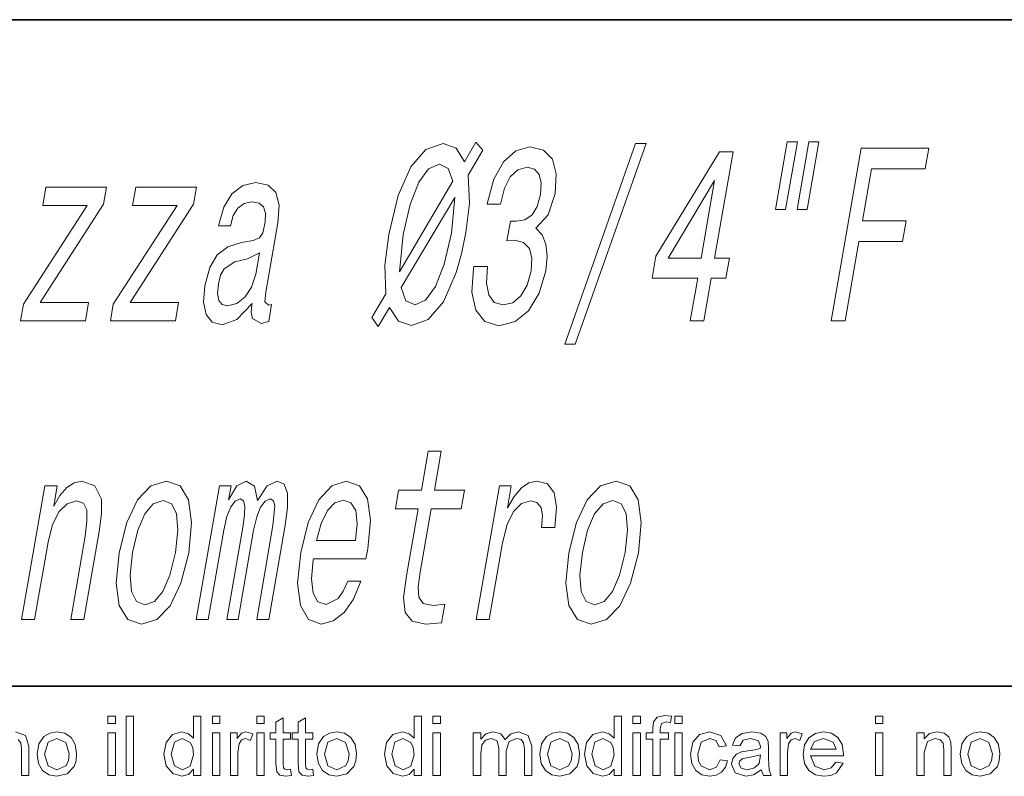
# Model space of a CAD drawing. Extents: x 0 to 218, y 0 to 297.
# Drawn here: x 117 to 137, y 16 to 32 of the extents above; entities that cross this region are included whole.
import ezdxf

# ---------------------------------------------------------------- set-up
doc = ezdxf.new("R2010")
doc.units = 0

msp = doc.modelspace()

# ---------------------------------------------------------------- linework, layer by layer
at = {"color": 7, "lineweight": 35}
for p, q in [((20, 31.5), (200, 31.5)), ((147.812, 18), (71, 18))]:
    msp.add_line(p, q, dxfattribs=at)
at = {"color": 7, "lineweight": 13}
for points in [[(124.702, 25.289), (124.932, 25.673), (125.114, 25.395), (125.376, 25.304), (125.718, 25.425), (126.026, 25.789), (126.283, 26.379), (126.391, 26.757), (126.481, 27.191), (126.552, 27.786), (126.526, 28.35), (126.822, 28.855), (126.684, 29.021), (126.455, 28.623), (126.285, 28.9), (126.017, 28.996), (125.672, 28.87), (125.365, 28.517), (125.11, 27.937), (124.919, 27.15), (124.839, 26.53), (124.858, 25.945), (124.576, 25.471)], [(126.643, 26.5), (126.637, 26.464), (126.601, 25.98), (126.68, 25.617), (126.864, 25.385), (127.146, 25.299), (127.475, 25.385), (127.75, 25.607), (127.962, 25.96), (128.096, 26.414), (128.123, 26.711), (128.099, 26.954), (128.022, 27.14), (127.9, 27.276), (128.144, 27.549), (128.289, 27.982), (128.312, 28.376), (128.234, 28.673), (128.054, 28.86), (127.775, 28.925), (127.489, 28.845), (127.242, 28.623), (127.044, 28.27), (126.917, 27.801), (126.911, 27.765), (127.18, 27.765), (127.261, 28.088), (127.38, 28.32), (127.531, 28.461), (127.719, 28.512), (127.869, 28.472), (127.965, 28.366), (128.005, 28.194), (127.992, 27.962), (127.922, 27.715), (127.821, 27.549), (127.676, 27.448), (127.498, 27.417), (127.381, 27.423), (127.312, 27.024), (127.462, 27.034), (127.645, 26.989), (127.766, 26.868), (127.816, 26.671), (127.802, 26.414), (127.718, 26.121), (127.593, 25.905), (127.43, 25.768), (127.237, 25.723), (127.055, 25.773), (126.942, 25.925), (126.897, 26.167), (126.921, 26.5)], [(128.483, 24.931), (128.691, 24.931), (130.13, 28.996), (129.918, 28.996)], [(132.988, 29.026), (132.75, 27.655), (132.956, 27.655), (133.194, 29.026)], [(133.427, 29.026), (133.189, 27.655), (133.392, 27.655), (133.63, 29.026)], [(131.024, 25.4), (131.297, 25.4), (131.447, 26.268), (131.747, 26.268), (131.817, 26.671), (131.517, 26.671), (131.891, 28.825), (131.616, 28.825), (130.329, 26.711), (130.252, 26.268), (131.175, 26.268)], [(133.881, 25.4), (134.162, 25.4), (134.441, 27.009), (135.325, 27.009), (135.398, 27.428), (134.514, 27.428), (134.696, 28.477), (135.783, 28.477), (135.856, 28.9), (134.488, 28.9)], [(126.217, 28.229), (125.136, 26.394), (125.21, 27.15), (125.349, 27.76), (125.527, 28.209), (125.725, 28.482), (125.945, 28.577), (126.123, 28.487)], [(122.15, 25.753), (122.147, 25.738), (122.133, 25.567), (122.157, 25.446), (122.331, 25.35), (122.486, 25.39), (122.546, 25.733), (122.48, 25.718), (122.406, 25.783), (122.426, 25.985), (122.67, 27.387), (122.696, 27.745), (122.633, 27.997), (122.475, 28.149), (122.225, 28.204), (121.96, 28.144), (121.742, 27.972), (121.578, 27.705), (121.477, 27.352), (121.472, 27.322), (121.711, 27.322), (121.769, 27.533), (121.862, 27.685), (121.987, 27.776), (122.147, 27.811), (122.291, 27.786), (122.384, 27.71), (122.425, 27.579), (122.414, 27.397), (122.365, 27.186), (122.299, 27.08), (122.169, 27.029), (121.935, 26.989), (121.659, 26.898), (121.446, 26.737), (121.293, 26.484), (121.195, 26.111), (121.168, 25.778), (121.219, 25.531), (121.343, 25.375), (121.542, 25.32), (121.842, 25.425)], [(130.576, 26.671), (131.517, 28.24), (131.245, 26.671)], [(118.811, 27.735), (117.518, 25.738), (117.459, 25.4), (118.775, 25.4), (118.84, 25.773), (117.86, 25.773), (119.144, 27.765), (119.203, 28.108), (117.975, 28.108), (117.91, 27.735)], [(120.633, 27.735), (119.339, 25.738), (119.281, 25.4), (120.597, 25.4), (120.662, 25.773), (119.681, 25.773), (120.965, 27.765), (121.025, 28.108), (119.796, 28.108), (119.731, 27.735)], [(125.168, 26.076), (126.253, 27.897), (126.188, 27.175), (126.043, 26.55), (125.865, 26.096), (125.662, 25.819), (125.45, 25.728), (125.267, 25.809)], [(122.223, 26.348), (122.141, 26.086), (122.009, 25.884), (121.841, 25.753), (121.655, 25.708), (121.544, 25.733), (121.477, 25.814), (121.45, 25.955), (121.469, 26.152), (121.511, 26.328), (121.582, 26.454), (121.8, 26.595), (122.055, 26.656), (122.297, 26.777)], [(125.512, 21.593), (125.277, 20.236), (125.219, 19.797), (125.251, 19.495), (125.39, 19.318), (125.667, 19.258), (125.986, 19.283), (126.052, 19.666), (125.817, 19.636), (125.615, 19.676), (125.525, 19.802), (125.514, 20.014), (125.556, 20.312), (125.779, 21.593), (126.387, 21.593), (126.453, 21.971), (125.844, 21.971), (125.982, 22.763), (125.716, 22.763), (125.578, 21.971), (125.118, 21.971), (125.052, 21.593)], [(117.48, 19.353), (117.746, 19.353), (118.018, 20.917), (118.107, 21.275), (118.241, 21.537), (118.405, 21.698), (118.597, 21.759), (118.733, 21.709), (118.8, 21.572), (118.806, 21.345), (118.769, 21.043), (118.476, 19.353), (118.742, 19.353), (119.051, 21.134), (119.101, 21.492), (119.098, 21.789), (118.967, 22.062), (118.705, 22.157), (118.545, 22.122), (118.398, 22.026), (118.258, 21.865), (118.133, 21.648), (118.205, 22.062), (117.95, 22.062)], [(119.458, 20.705), (119.399, 20.09), (119.46, 19.636), (119.632, 19.353), (119.911, 19.258), (120.222, 19.353), (120.491, 19.631), (120.709, 20.085), (120.868, 20.705), (120.923, 21.32), (120.864, 21.779), (120.691, 22.057), (120.415, 22.157), (120.101, 22.057), (119.831, 21.774), (119.613, 21.32)], [(121.017, 19.353), (121.263, 19.353), (121.577, 21.164), (121.639, 21.436), (121.719, 21.633), (121.809, 21.749), (121.907, 21.794), (121.973, 21.754), (122.004, 21.653), (121.998, 21.482), (121.968, 21.255), (121.638, 19.353), (121.868, 19.353), (122.182, 21.164), (122.244, 21.431), (122.323, 21.628), (122.417, 21.749), (122.515, 21.794), (122.581, 21.754), (122.612, 21.653), (122.573, 21.255), (122.243, 19.353), (122.488, 19.353), (122.813, 21.224), (122.865, 21.613), (122.868, 21.91), (122.803, 22.092), (122.657, 22.157), (122.455, 22.057), (122.262, 21.764), (122.2, 22.051), (122.031, 22.157), (121.841, 22.057), (121.674, 21.774), (121.724, 22.062), (121.488, 22.062)], [(123.391, 20.579), (124.456, 20.579), (124.495, 20.786), (124.547, 21.366), (124.489, 21.799), (124.323, 22.062), (124.058, 22.157), (123.765, 22.057), (123.504, 21.774), (123.289, 21.315), (123.135, 20.71), (123.073, 20.09), (123.13, 19.636), (123.29, 19.353), (123.546, 19.258), (123.793, 19.323), (124.016, 19.495), (124.206, 19.767), (124.351, 20.13), (124.087, 20.13), (123.998, 19.928), (123.893, 19.777), (123.648, 19.656), (123.485, 19.711), (123.386, 19.888), (123.351, 20.175), (123.388, 20.564)], [(126.688, 19.353), (126.954, 19.353), (127.223, 20.902), (127.315, 21.275), (127.443, 21.542), (127.604, 21.704), (127.793, 21.759), (127.92, 21.724), (128.002, 21.623), (128.033, 21.451), (128.014, 21.219), (128.283, 21.219), (128.318, 21.628), (128.268, 21.92), (128.133, 22.097), (127.916, 22.157), (127.755, 22.117), (127.604, 22.016), (127.457, 21.845), (127.322, 21.613), (127.4, 22.062), (127.158, 22.062)], [(128.566, 20.705), (128.507, 20.09), (128.568, 19.636), (128.74, 19.353), (129.02, 19.258), (129.33, 19.353), (129.599, 19.631), (129.817, 20.085), (129.976, 20.705), (130.031, 21.32), (129.972, 21.779), (129.799, 22.057), (129.523, 22.157), (129.209, 22.057), (128.939, 21.774), (128.721, 21.32)], [(119.731, 20.71), (119.837, 21.164), (119.979, 21.492), (120.15, 21.693), (120.347, 21.764), (120.516, 21.693), (120.618, 21.497), (120.645, 21.164), (120.596, 20.71), (120.486, 20.251), (120.344, 19.918), (120.173, 19.716), (119.98, 19.651), (119.807, 19.716), (119.705, 19.918), (119.678, 20.251)], [(123.456, 20.952), (123.549, 21.3), (123.676, 21.557), (123.827, 21.714), (124, 21.769), (124.151, 21.714), (124.248, 21.557), (124.278, 21.3), (124.245, 20.952)], [(128.839, 20.71), (128.945, 21.164), (129.087, 21.492), (129.258, 21.693), (129.455, 21.764), (129.624, 21.693), (129.726, 21.497), (129.753, 21.164), (129.704, 20.71), (129.594, 20.251), (129.452, 19.918), (129.281, 19.716), (129.088, 19.651), (128.915, 19.716), (128.813, 19.918), (128.787, 20.251)], [(119.231, 17.243), (119.231, 17.393), (119.381, 17.393), (119.381, 17.243)], [(119.597, 16.193), (119.597, 17.393), (119.747, 17.393), (119.747, 16.193)], [(120.964, 16.193), (120.964, 16.319), (120.865, 16.212), (120.727, 16.177), (120.542, 16.234), (120.411, 16.392), (120.364, 16.626), (120.407, 16.86), (120.535, 17.021), (120.727, 17.077), (120.865, 17.04), (120.964, 16.946), (120.964, 17.393), (121.114, 17.393), (121.114, 16.193)], [(121.347, 17.243), (121.347, 17.393), (121.497, 17.393), (121.497, 17.243)], [(122.247, 17.243), (122.247, 17.393), (122.397, 17.393), (122.397, 17.243)], [(122.931, 16.319), (122.947, 16.19), (122.836, 16.177), (122.711, 16.202), (122.649, 16.267), (122.631, 16.437), (122.631, 16.927), (122.514, 16.927), (122.514, 17.06), (122.631, 17.06), (122.631, 17.274), (122.781, 17.362), (122.781, 17.06), (122.931, 17.06), (122.931, 16.927), (122.781, 16.927), (122.781, 16.428), (122.788, 16.349), (122.814, 16.321), (122.865, 16.31)], [(123.381, 16.319), (123.397, 16.19), (123.286, 16.177), (123.161, 16.202), (123.099, 16.267), (123.081, 16.437), (123.081, 16.927), (122.964, 16.927), (122.964, 17.06), (123.081, 17.06), (123.081, 17.274), (123.231, 17.362), (123.231, 17.06), (123.381, 17.06), (123.381, 16.927), (123.231, 16.927), (123.231, 16.428), (123.238, 16.349), (123.264, 16.321), (123.315, 16.31)], [(125.431, 16.193), (125.431, 16.319), (125.331, 16.212), (125.194, 16.177), (125.008, 16.234), (124.877, 16.392), (124.831, 16.626), (124.873, 16.86), (125.002, 17.021), (125.194, 17.077), (125.332, 17.04), (125.431, 16.946), (125.431, 17.393), (125.581, 17.393), (125.581, 16.193)], [(125.814, 17.243), (125.814, 17.393), (125.964, 17.393), (125.964, 17.243)], [(129.481, 16.193), (129.481, 16.319), (129.381, 16.212), (129.244, 16.177), (129.058, 16.234), (128.927, 16.392), (128.881, 16.626), (128.923, 16.86), (129.052, 17.021), (129.244, 17.077), (129.382, 17.04), (129.481, 16.946), (129.481, 17.393), (129.631, 17.393), (129.631, 16.193)], [(129.864, 17.243), (129.864, 17.393), (130.014, 17.393), (130.014, 17.243)], [(130.264, 16.193), (130.264, 16.927), (130.131, 16.927), (130.131, 17.06), (130.264, 17.06), (130.264, 17.152), (130.28, 17.282), (130.357, 17.375), (130.507, 17.41), (130.644, 17.396), (130.622, 17.268), (130.536, 17.277), (130.442, 17.248), (130.414, 17.141), (130.414, 17.06), (130.581, 17.06), (130.581, 16.927), (130.414, 16.927), (130.414, 16.193)], [(130.711, 17.243), (130.711, 17.393), (130.861, 17.393), (130.861, 17.243)], [(134.777, 17.243), (134.777, 17.393), (134.927, 17.393), (134.927, 17.243)], [(117.797, 16.627), (117.83, 16.835), (117.929, 16.981), (118.051, 17.053), (118.198, 17.077), (118.358, 17.048), (118.486, 16.96), (118.569, 16.822), (118.597, 16.639), (118.585, 16.49), (118.548, 16.377), (118.404, 16.23), (118.198, 16.177), (118.036, 16.206), (117.908, 16.293), (117.825, 16.434)], [(119.231, 16.193), (119.231, 17.06), (119.381, 17.06), (119.381, 16.193)], [(121.347, 16.193), (121.347, 17.06), (121.497, 17.06), (121.497, 16.193)], [(121.714, 16.193), (121.714, 17.06), (121.847, 17.06), (121.847, 16.944), (121.935, 17.051), (122.023, 17.077), (122.164, 17.036), (122.116, 16.902), (122.017, 16.943), (121.938, 16.914), (121.887, 16.832), (121.864, 16.657), (121.864, 16.193)], [(122.247, 16.193), (122.247, 17.06), (122.397, 17.06), (122.397, 16.193)], [(123.464, 16.627), (123.497, 16.835), (123.596, 16.981), (123.718, 17.053), (123.864, 17.077), (124.024, 17.048), (124.152, 16.96), (124.236, 16.822), (124.264, 16.639), (124.252, 16.49), (124.214, 16.377), (124.071, 16.23), (123.864, 16.177), (123.702, 16.206), (123.574, 16.293), (123.492, 16.434)], [(125.814, 16.193), (125.814, 17.06), (125.964, 17.06), (125.964, 16.193)], [(126.631, 16.193), (126.631, 17.06), (126.781, 17.06), (126.781, 16.93), (126.886, 17.036), (127.036, 17.077), (127.189, 17.035), (127.274, 16.919), (127.393, 17.037), (127.544, 17.077), (127.744, 17.006), (127.814, 16.786), (127.814, 16.193), (127.664, 16.193), (127.664, 16.733), (127.65, 16.858), (127.598, 16.92), (127.51, 16.943), (127.358, 16.883), (127.297, 16.691), (127.297, 16.193), (127.147, 16.193), (127.147, 16.75), (127.111, 16.895), (126.994, 16.943), (126.88, 16.911), (126.804, 16.817), (126.781, 16.638), (126.781, 16.193)], [(127.981, 16.627), (128.014, 16.835), (128.112, 16.981), (128.235, 17.053), (128.381, 17.077), (128.541, 17.048), (128.669, 16.96), (128.753, 16.822), (128.781, 16.639), (128.768, 16.49), (128.731, 16.377), (128.587, 16.23), (128.381, 16.177), (128.219, 16.206), (128.091, 16.293), (128.008, 16.434)], [(129.864, 16.193), (129.864, 17.06), (130.014, 17.06), (130.014, 16.193)], [(130.711, 16.193), (130.711, 17.06), (130.861, 17.06), (130.861, 16.193)], [(131.627, 16.51), (131.777, 16.493), (131.736, 16.361), (131.657, 16.261), (131.549, 16.198), (131.419, 16.177), (131.26, 16.206), (131.135, 16.292), (131.054, 16.433), (131.027, 16.624), (131.074, 16.868), (131.214, 17.024), (131.418, 17.077), (131.647, 17.003), (131.761, 16.793), (131.611, 16.777), (131.541, 16.902), (131.419, 16.943), (131.245, 16.868), (131.177, 16.628), (131.194, 16.484), (131.243, 16.386), (131.414, 16.31), (131.556, 16.359)], [(132.461, 16.31), (132.303, 16.207), (132.147, 16.177), (131.935, 16.246), (131.861, 16.424), (131.889, 16.539), (131.962, 16.623), (132.064, 16.671), (132.19, 16.693), (132.339, 16.716), (132.443, 16.743), (132.444, 16.779), (132.404, 16.897), (132.244, 16.943), (132.097, 16.91), (132.027, 16.793), (131.877, 16.81), (131.943, 16.959), (132.074, 17.046), (132.272, 17.077), (132.454, 17.05), (132.557, 16.984), (132.604, 16.883), (132.611, 16.751), (132.611, 16.565), (132.613, 16.404), (132.621, 16.31), (132.661, 16.193), (132.511, 16.193)], [(132.844, 16.193), (132.844, 17.06), (132.977, 17.06), (132.977, 16.944), (133.065, 17.051), (133.153, 17.077), (133.294, 17.036), (133.246, 16.902), (133.147, 16.943), (133.068, 16.914), (133.017, 16.832), (132.994, 16.657), (132.994, 16.193)], [(133.976, 16.46), (134.123, 16.443), (133.987, 16.247), (133.874, 16.194), (133.733, 16.177), (133.559, 16.206), (133.425, 16.293), (133.339, 16.433), (133.311, 16.62), (133.34, 16.812), (133.426, 16.957), (133.558, 17.047), (133.725, 17.077), (133.886, 17.048), (134.015, 16.96), (134.099, 16.82), (134.127, 16.632), (134.127, 16.593), (133.461, 16.593), (133.546, 16.383), (133.736, 16.31), (133.881, 16.346)], [(134.777, 16.193), (134.777, 17.06), (134.927, 17.06), (134.927, 16.193)], [(135.611, 16.193), (135.611, 17.06), (135.761, 17.06), (135.761, 16.937), (135.873, 17.042), (136.026, 17.077), (136.165, 17.049), (136.259, 16.975), (136.303, 16.867), (136.311, 16.725), (136.311, 16.193), (136.161, 16.193), (136.161, 16.715), (136.144, 16.847), (136.085, 16.917), (135.985, 16.943), (135.827, 16.885), (135.761, 16.661), (135.761, 16.193)], [(136.494, 16.627), (136.527, 16.835), (136.626, 16.981), (136.748, 17.053), (136.895, 17.077), (137.055, 17.048), (137.182, 16.96), (137.266, 16.822), (137.294, 16.639), (137.282, 16.49), (137.245, 16.377), (137.101, 16.23), (136.895, 16.177), (136.732, 16.206), (136.605, 16.293), (136.522, 16.434)], [(117.947, 16.627), (118.019, 16.389), (118.198, 16.31), (118.376, 16.39), (118.429, 16.49), (118.447, 16.632), (118.376, 16.864), (118.198, 16.943), (118.019, 16.865)], [(120.514, 16.627), (120.582, 16.389), (120.741, 16.31), (120.899, 16.385), (120.964, 16.615), (120.947, 16.762), (120.898, 16.864), (120.735, 16.943), (120.577, 16.867)], [(123.614, 16.627), (123.685, 16.389), (123.864, 16.31), (124.043, 16.39), (124.096, 16.49), (124.114, 16.632), (124.042, 16.864), (123.864, 16.943), (123.685, 16.865)], [(124.981, 16.627), (125.048, 16.389), (125.208, 16.31), (125.366, 16.385), (125.431, 16.615), (125.414, 16.762), (125.364, 16.864), (125.202, 16.943), (125.044, 16.867)], [(128.131, 16.627), (128.202, 16.389), (128.381, 16.31), (128.559, 16.39), (128.613, 16.49), (128.631, 16.632), (128.559, 16.864), (128.381, 16.943), (128.202, 16.865)], [(129.031, 16.627), (129.098, 16.389), (129.258, 16.31), (129.416, 16.385), (129.481, 16.615), (129.464, 16.762), (129.414, 16.864), (129.252, 16.943), (129.094, 16.867)], [(133.461, 16.727), (133.977, 16.727), (133.918, 16.87), (133.724, 16.943), (133.542, 16.885)], [(136.644, 16.627), (136.715, 16.389), (136.895, 16.31), (137.073, 16.39), (137.126, 16.49), (137.144, 16.632), (137.073, 16.864), (136.895, 16.943), (136.715, 16.865)], [(132.444, 16.61), (132.211, 16.561), (132.087, 16.535), (132.031, 16.493), (132.011, 16.431), (132.054, 16.345), (132.18, 16.31), (132.326, 16.346), (132.42, 16.437), (132.443, 16.564)]]:
    msp.add_lwpolyline(points, close=True, dxfattribs=at)
msp.add_lwpolyline([(117.361, 17.077), (117.561, 17.006), (117.631, 16.786), (117.631, 16.193), (117.481, 16.193), (117.481, 16.733), (117.466, 16.858), (117.414, 16.92)], dxfattribs=at)

doc.saveas('drawing.dxf')
